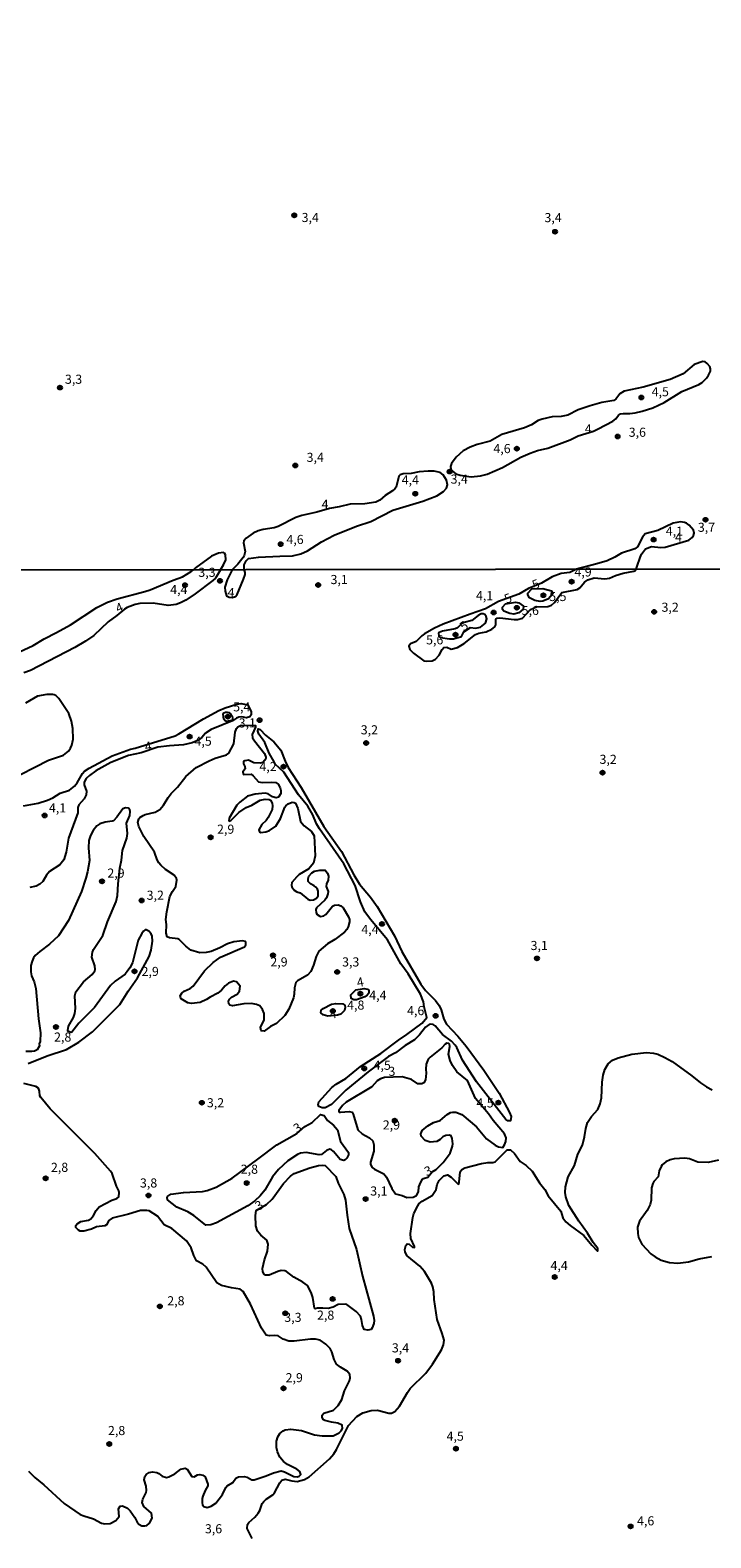
# Model space of a CAD drawing. Units: millimetres. Extents: x 180731 to 183146, y 1660421 to 1663198.
# Drawn here: x 181874 to 182061, y 1660712 to 1661126 of the extents above; entities that cross this region are included whole.
import ezdxf
from ezdxf.enums import TextEntityAlignment as Align

# ---------------------------------------------------------------- set-up
doc = ezdxf.new("R2010")
doc.units = ezdxf.units.MM
for name, color, linetype in [('IMAGEM', 7, 'Continuous'), ('V-CURVA_DE_NIVEL', 4, 'Continuous'), ('V-CURVA_MESTRA', 1, 'Continuous'), ('V-PONTO_DE_APARELHO', 4, 'Continuous'), ('V-TEXTO_DE_ALTIMETRIA', 2, 'Continuous'), ('X-LIMITE_1000', 7, 'Continuous')]:
    doc.layers.add(name, color=color, linetype=linetype)
picture_1 = doc.add_image_def('image1.jpg', size_in_pixel=(4024, 4627))

# ---------------------------------------------------------------- blocks, each defined once
blk = doc.blocks.new('805')
at = {"color": 0, "linetype": 'ByBlock', "lineweight": -2}
for radius in [0.562, 0.0806]:
    blk.add_circle((0, 0), radius, dxfattribs=at)

msp = doc.modelspace()

# ---------------------------------------------------------------- linework, layer by layer
at = {"layer": 'V-CURVA_DE_NIVEL'}
for points in [[(182029.79, 1661016.57), (182033.78, 1661018.6), (182034.61, 1661019.26), (182035.38, 1661020.24), (182035.93, 1661020.6), (182036.74, 1661020.77), (182038.45, 1661020.73), (182039.9, 1661020.92), (182041.9, 1661021.36), (182044.75, 1661022.32), (182047.93, 1661023.75), (182052.78, 1661026.8), (182057.38, 1661028.73), (182058.34, 1661029.27), (182059.57, 1661030.46), (182060.11, 1661031.25), (182060.6, 1661032.4), (182060.67, 1661032.96), (182060.41, 1661033.68), (182059.7, 1661034.49), (182059.2, 1661034.89), (182058.51, 1661035.04), (182056.17, 1661034.21), (182053.1, 1661031.61), (182049.53, 1661030.1), (182042.15, 1661027.97), (182036.96, 1661026.9), (182035.7, 1661026.14), (182034.63, 1661024.65), (182034.1, 1661024.26), (182030.82, 1661023.71), (182027.54, 1661022.84), (182024.26, 1661021.73), (182021.49, 1661020.3), (182019.58, 1661019.87), (182017.15, 1661019.83), (182014.42, 1661019.19), (182013.31, 1661018.79), (182011.48, 1661017.66), (182009.56, 1661016.83), (182003.3, 1661014.97), (182000.11, 1661013.14), (181996.53, 1661012.2), (181994.61, 1661011.48), (181992.69, 1661010.46), (181990.75, 1661008.78), (181989.52, 1661007.01), (181989.26, 1661006.2), (181989.32, 1661005.54), (181989.77, 1661004.94), (181990.69, 1661004.2), (181991.84, 1661003.79), (181994.87, 1661003.39), (181997.5, 1661003.62), (181999.3, 1661004.11), (182003.51, 1661005.94), (182008.54, 1661008.73), (182011.1, 1661009.86), (182013.14, 1661010.57), (182016, 1661011.25), (182022.05, 1661013.53), (182024.3, 1661014.61), (182028.49, 1661015.93)], [(182028.49, 1661015.93), (182029.79, 1661016.57)], [(181932.53, 1660977.87), (181932.55, 1660979.21), (181933.11, 1660980.34), (181933.79, 1660980.91), (181936.54, 1660981.28), (181942.34, 1660981.62), (181945.79, 1660981.66), (181948.09, 1660982.21), (181949.92, 1660983.02), (181953.79, 1660985.54), (181957.29, 1660987.39), (181963.38, 1660989.78), (181967.34, 1660991.12), (181973.39, 1660994.23), (181981.66, 1660996.68), (181985.51, 1660998.17), (181987.32, 1660999.32), (181988.09, 1661000.21), (181988.37, 1661001.13), (181988.11, 1661002.45), (181987.2, 1661003.9), (181986.37, 1661004.54), (181984.73, 1661004.88), (181983.11, 1661004.92), (181980.64, 1661004.69), (181978.46, 1661004.24), (181976.25, 1661004.2), (181975.44, 1661003.94), (181975.05, 1661003.56), (181974.29, 1661000.49), (181973.94, 1661000.02), (181973.31, 1660999.47), (181971.3, 1660998.25), (181969.82, 1660996.98), (181968.75, 1660996.44), (181965.73, 1660995.93), (181961.64, 1660995.85), (181958.61, 1660995.12), (181955.99, 1660994.7), (181952.48, 1660993.63), (181948.39, 1660992.78), (181946.72, 1660992.16), (181941.91, 1660989.69), (181940.8, 1660989.37), (181937.82, 1660988.94), (181936.41, 1660988.52), (181935.05, 1660987.88), (181933.09, 1660986.56), (181932.43, 1660985.81), (181932.36, 1660985.2), (181932.87, 1660982.9), (181932.58, 1660981.79), (181932.3, 1660981.24), (181930.81, 1660979.41), (181929.25, 1660977.86)], [(182040.18, 1660978.05), (182040.45, 1660978.82), (182041.3, 1660981.24), (182041.7, 1660982.13), (182042.81, 1660983.62), (182044.46, 1660984.21), (182047.01, 1660983.92), (182048.2, 1660984.04), (182054.64, 1660986), (182055.57, 1660986.69), (182055.94, 1660987.24), (182056.15, 1660987.93), (182055.93, 1660988.71), (182054.74, 1660990.1), (182054, 1660990.65), (182053.53, 1660990.86), (182052.42, 1660990.99), (182050.38, 1660990.65), (182046.16, 1660988.63), (182042.67, 1660987.69), (182041.92, 1660986.84), (182040.57, 1660984.17), (182039.85, 1660983.56), (182036.15, 1660982.38), (182034.34, 1660981.28), (182032.23, 1660980.34), (182029.37, 1660979.44), (182023.81, 1660978.02)], [(181926.05, 1660977.86), (181926.89, 1660979.19), (181927.49, 1660980.6), (181927.4, 1660981.96), (181927.19, 1660982.43), (181926.87, 1660982.6), (181925.51, 1660982.43), (181923.59, 1660981.62), (181919.22, 1660978.42), (181918.65, 1660977.85)], [(181869.7, 1660954.74), (181874.64, 1660957.08), (181877.67, 1660958.88), (181881.05, 1660960.59), (181884.86, 1660962.76), (181892.13, 1660967.48), (181895, 1660968.93), (181897.66, 1660969.84), (181905.31, 1660971.86), (181906.71, 1660972.38), (181913.04, 1660974.98), (181915.66, 1660975.88), (181917.96, 1660977.34), (181918.65, 1660977.85)], [(181926.05, 1660977.86), (181924.67, 1660975.54), (181923.98, 1660974.94), (181919.1, 1660971.27), (181916.57, 1660969.54), (181915.1, 1660968.78), (181913.84, 1660968.3), (181911.68, 1660968.02), (181907.6, 1660968.67), (181903.88, 1660968.63), (181902.62, 1660968.33), (181900.46, 1660967.46), (181899.65, 1660967.07), (181897.61, 1660965.32), (181895.21, 1660963.54), (181891.23, 1660959.81), (181889.02, 1660958.21), (181886.03, 1660956.48), (181873.9, 1660950.24), (181872.04, 1660949.55)], [(181929.25, 1660977.86), (181927.85, 1660975.13), (181927.29, 1660973.05), (181927.35, 1660972.01), (181927.75, 1660970.73), (181928.42, 1660970.37), (181929.28, 1660970.27), (181930.21, 1660970.55), (181930.6, 1660971.1), (181932.34, 1660975.26), (181932.79, 1660976.57), (181932.81, 1660977.09), (181932.53, 1660977.87)], [(182023.81, 1660978.02), (182022.01, 1660977.07), (182019.62, 1660976.79), (182017.16, 1660975.88), (182014.23, 1660974.15), (182010.66, 1660972.74), (182007.97, 1660971.19), (182002.39, 1660969.13), (181998.88, 1660967.13), (181994.59, 1660965.7), (181987.18, 1660962.93), (181984.84, 1660961.85), (181982.11, 1660960.31), (181981.31, 1660959.71), (181979.82, 1660958.12), (181978.26, 1660957.52), (181977.82, 1660956.87), (181978.06, 1660956), (181979.1, 1660954.94), (181981.89, 1660952.86), (181982.54, 1660952.75), (181984.15, 1660952.9), (181985.07, 1660953.31), (181986.1, 1660954.38), (181986.9, 1660955.94), (181987.39, 1660956.56), (181988.24, 1660956.61), (181989.41, 1660956.04), (181991.17, 1660956.52), (181993, 1660957.62), (181996.1, 1660960.05), (181997.01, 1660960.42), (181999.01, 1660960.85), (182000.57, 1660961.52), (182001.39, 1660962.17), (182001.63, 1660962.7), (182001.65, 1660964.3), (182002.04, 1660964.6), (182002.75, 1660964.65), (182006.72, 1660964.17), (182007.67, 1660964.21), (182008.99, 1660964.54), (182011.24, 1660966.98), (182012.87, 1660967.65), (182015.99, 1660967.74), (182016.98, 1660968.13), (182017.78, 1660968.82), (182019.78, 1660971.57), (182024.02, 1660972.4), (182024.74, 1660972.9), (182026.05, 1660974.48), (182026.95, 1660975.06), (182028.68, 1660975.62), (182031.58, 1660975.34), (182032.88, 1660975.54), (182034.5, 1660976.31), (182036.61, 1660976.94), (182039.6, 1660977.46), (182039.85, 1660977.55), (182040.18, 1660978.05)], [(181867.36, 1660919.7), (181878.84, 1660925.57), (181882.97, 1660926.95), (181884.29, 1660928.04), (181884.9, 1660928.86), (181885.27, 1660929.69), (181885.64, 1660931.33), (181885.53, 1660934.28), (181885.14, 1660936.31), (181884.4, 1660938.39), (181881.65, 1660942.55), (181880.87, 1660943.33), (181880.4, 1660943.53), (181879.97, 1660943.66), (181878.32, 1660943.61), (181875.81, 1660943.14), (181872.47, 1660941.23)], [(181871.95, 1660913.03), (181875.98, 1660913.83), (181878.58, 1660914.59), (181880.01, 1660915.24), (181882.04, 1660916.58), (181884.58, 1660917.34), (181885.94, 1660918.42), (181886.72, 1660919.4), (181888.13, 1660921.91), (181888.74, 1660922.54), (181889.95, 1660923.36), (181896.3, 1660926.8), (181901.32, 1660928.65), (181902.62, 1660928.93), (181913.62, 1660932.31), (181914.62, 1660932.78), (181921.38, 1660936.92), (181925.64, 1660939.21), (181927.36, 1660939.95), (181930.5, 1660940.95), (181931.78, 1660941.17), (181933.57, 1660940.78), (181934.48, 1660938.83), (181934.5, 1660938.02), (181934.09, 1660937.5), (181933.2, 1660937.24), (181931.91, 1660937.46), (181931.11, 1660937.38), (181930.48, 1660937.15), (181929.34, 1660936.36), (181923.5, 1660934.01), (181921.94, 1660933.02), (181920.95, 1660931.85), (181919.82, 1660931.01), (181918.26, 1660930.33), (181915.92, 1660929.77), (181912.02, 1660929.53), (181908.86, 1660929.14), (181904.28, 1660927.63), (181900.8, 1660926.89), (181895.95, 1660924.92), (181891.79, 1660922.63), (181890.06, 1660921.39), (181889.17, 1660920.52), (181888.65, 1660919.51), (181888.59, 1660918.81), (181889.26, 1660917.08), (181889.19, 1660916.04), (181888.58, 1660915), (181887.11, 1660913.33), (181886.92, 1660912.57), (181886.87, 1660911.1), (181884.32, 1660904.17), (181883.71, 1660900.36), (181882.99, 1660898.28), (181881.95, 1660896.91), (181879.1, 1660895.07), (181878.23, 1660893.99), (181877.26, 1660892.28), (181876.45, 1660891.54), (181875.46, 1660891.02), (181873.73, 1660890.65)], [(181912.55, 1660916.47), (181914.29, 1660918.18), (181916.57, 1660921.09), (181919.38, 1660923.55), (181922.91, 1660925.37), (181924.63, 1660926.11), (181927.75, 1660927.04), (181928.31, 1660927.47), (181929.76, 1660930.12), (181930.08, 1660933.24), (181930.43, 1660934.28), (181930.8, 1660934.77), (181931.75, 1660935.21), (181935.63, 1660935.15), (181935.65, 1660934.64), (181934.78, 1660932.63), (181934.85, 1660931.72), (181935.37, 1660930.86), (181938.1, 1660927.41), (181938.55, 1660926.46), (181938.51, 1660926.18), (181938.25, 1660925.61), (181937.64, 1660924.96), (181936.97, 1660924.75), (181935.24, 1660924.85), (181933.74, 1660925.55), (181932.77, 1660925.42), (181932.38, 1660925.22), (181932.36, 1660924.57), (181932.7, 1660923.84), (181932.79, 1660923.21), (181932.23, 1660922.41), (181932.27, 1660921.91), (181932.51, 1660921.69), (181934.48, 1660921.72), (181935.04, 1660921.32), (181936.52, 1660919.65), (181937.62, 1660919.44), (181940.09, 1660919.57), (181941.3, 1660919.48), (181941.87, 1660919.05), (181942.45, 1660917.99), (181942.67, 1660917.25), (181942.65, 1660916.4), (181941.98, 1660915.41), (181941.39, 1660915.28), (181940.35, 1660915.56), (181939.14, 1660916.39), (181938.36, 1660916.52), (181935.59, 1660916.28), (181933.51, 1660915.67), (181931.34, 1660914.09), (181930.54, 1660913.2), (181928.42, 1660909.63), (181928.39, 1660908.98), (181928.46, 1660908.87), (181928.87, 1660909.04), (181931.1, 1660911.27), (181933.07, 1660912.57), (181934.67, 1660913.24), (181936.93, 1660914.57), (181938.36, 1660914.85), (181939.4, 1660914.83), (181939.79, 1660914.61), (181940.22, 1660913.79), (181940.33, 1660913.05), (181940.22, 1660912.01), (181939.16, 1660909.87), (181938.58, 1660909.07), (181937.42, 1660907.94), (181936.62, 1660906.51), (181936.75, 1660905.96), (181937.12, 1660905.71), (181938.53, 1660905.92), (181939.53, 1660906.29), (181941.28, 1660907.48), (181942.52, 1660909.59), (181943.75, 1660912.71), (181944.03, 1660913.05), (181944.62, 1660913.57), (181945.76, 1660914.05), (181946.33, 1660914), (181946.68, 1660913.76), (181947.3, 1660912.32), (181948.02, 1660908.76), (181949.08, 1660907.53), (181951.05, 1660905.99), (181951.77, 1660904.86), (181952.09, 1660899.32), (181951.64, 1660897.33), (181950.31, 1660895.81), (181947.63, 1660894.18), (181947, 1660893.6), (181945.63, 1660892.04), (181945.53, 1660891.33), (181945.68, 1660890.79), (181946.31, 1660889.96), (181947.02, 1660889.48), (181947.93, 1660889.14), (181950.03, 1660887.45), (181950.71, 1660887.21), (181950.71, 1660887.21), (181951.57, 1660887.27), (181952.39, 1660887.75), (181952.85, 1660888.34), (181952.89, 1660889.66), (181952.68, 1660890.2), (181952.2, 1660890.76), (181951.81, 1660891.13), (181950.75, 1660891.67), (181950.16, 1660892.32), (181950.16, 1660893.04), (181950.36, 1660893.73), (181951.14, 1660894.68), (181951.92, 1660895.12), (181953.35, 1660895.44), (181954.84, 1660895.38), (181955.49, 1660894.57), (181955.75, 1660893.77), (181955.6, 1660892.69), (181955.14, 1660891.65), (181955.08, 1660890.96), (181955.62, 1660889.57), (181955.56, 1660888.88), (181955.19, 1660887.84), (181954.71, 1660887.15), (181952.41, 1660885.07), (181952.22, 1660884.65), (181952.35, 1660883.66), (181952.65, 1660883.26), (181953.31, 1660882.81), (181953.65, 1660882.7), (181954.43, 1660882.85), (181954.95, 1660883.26), (181956.85, 1660885.48), (181957.4, 1660885.78), (181958.37, 1660885.87), (181959.07, 1660885.63), (181959.78, 1660885.04), (181961.25, 1660882.6), (181961.49, 1660881.91), (181961.49, 1660881.21), (181961.12, 1660879.83), (181960.73, 1660879.13), (181960.1, 1660878.41), (181957.46, 1660876.38), (181955.49, 1660875.19), (181953.07, 1660873.17), (181952.29, 1660871.72), (181951.59, 1660869.3), (181950.86, 1660867.57), (181949.94, 1660866.63), (181947.24, 1660865.07), (181946.72, 1660864.58), (181946.37, 1660863.1), (181946.31, 1660861.37), (181946.07, 1660860.33), (181944.79, 1660857.21), (181943.77, 1660855.5), (181941.43, 1660853.31), (181939.79, 1660852.47), (181938.01, 1660851.25), (181937.19, 1660851.32), (181937.04, 1660852.18), (181938.03, 1660854.35), (181938.08, 1660856.09), (181937.62, 1660857.13), (181936.84, 1660858.14), (181935.98, 1660858.53), (181934.59, 1660858.79), (181932.51, 1660858.71), (181929.39, 1660858.19), (181928.59, 1660858.36), (181928.33, 1660858.68), (181928.24, 1660859.49), (181928.5, 1660859.99), (181929.04, 1660860.57), (181930.67, 1660861.37), (181931.28, 1660862.19), (181931.43, 1660863.58), (181930.48, 1660864.79), (181929.63, 1660864.9), (181928.24, 1660864.36), (181927.31, 1660863.62), (181926.36, 1660862.47), (181925.3, 1660861.65), (181923.24, 1660860.59), (181922.25, 1660859.88), (181920.51, 1660859.1), (181918.09, 1660858.81), (181917.05, 1660858.95), (181915.27, 1660860.11), (181915.07, 1660860.55), (181914.99, 1660860.94), (181915.44, 1660861.65), (181916.11, 1660862.19), (181917.74, 1660862.93), (181918.58, 1660863.58), (181921.7, 1660867.8), (181924.08, 1660870.06), (181926.1, 1660871.53), (181932.66, 1660874.32), (181932.66, 1660874.32), (181933.03, 1660874.93), (181933.05, 1660875.62), (181932.94, 1660875.84), (181932.12, 1660875.99), (181929.7, 1660875.77), (181927.96, 1660875.19), (181925.9, 1660874.06), (181923.5, 1660873.09), (181922.12, 1660872.8), (181920.38, 1660872.74), (181917.93, 1660873.41), (181916.57, 1660874.52), (181914.75, 1660876.34), (181914.32, 1660876.58), (181912.02, 1660876.79), (181911.41, 1660877.11), (181911.13, 1660878.09), (181911.22, 1660880.52), (181911.09, 1660881.91), (181911.35, 1660883.98), (181912.19, 1660888.14), (181912.86, 1660889.53), (181913.8, 1660890.92), (181914.1, 1660892.65), (181913.97, 1660893.14), (181913.34, 1660894.01), (181910.94, 1660895.59), (181909.64, 1660896.76), (181909.12, 1660897.43), (181908.66, 1660898.24), (181907.93, 1660900.32), (181904.96, 1660904.65), (181903.64, 1660907.42), (181903.4, 1660908.46), (181903.62, 1660909.5), (181903.9, 1660909.89), (181904.79, 1660910.43), (181905.41, 1660910.71), (181908.12, 1660911.28), (181909.42, 1660912.03), (181910.38, 1660913.27), (181911.65, 1660915.39), (181912.55, 1660916.47)], [(181940.76, 1660925.16), (181939.46, 1660927.56), (181938.27, 1660930.47), (181936.56, 1660932.72), (181936.32, 1660933.54), (181936.43, 1660934.19), (181936.93, 1660933.97), (181938.4, 1660932.41), (181940.7, 1660930.59), (181942.67, 1660928.3), (181943.81, 1660925.31), (181944.68, 1660923.62), (181948.24, 1660918.12), (181954.45, 1660907.42), (181959.33, 1660900.49), (181962.68, 1660894.12), (181964.22, 1660891.57), (181967.21, 1660888.01), (181969.09, 1660885.46), (181973.8, 1660877.4), (181975.89, 1660873.11), (181981.07, 1660864.14), (181982.35, 1660862.39), (181985.12, 1660859.6), (181986.14, 1660858.3), (181986.68, 1660857.04), (181987.42, 1660854.48), (181988.09, 1660853.18), (181991.21, 1660849.89), (181993.57, 1660847.08), (181998.38, 1660840.51), (182002.58, 1660834.17), (182005.46, 1660828.93), (182005.87, 1660827.76), (182005.67, 1660826.65), (182005.01, 1660826.61), (182004.44, 1660826.93), (181996.38, 1660837.29), (181992.53, 1660843.22), (181990.97, 1660846.69), (181990.52, 1660847.38), (181989.47, 1660848.46), (181987.01, 1660850.28), (181984.99, 1660852.68), (181984.43, 1660853.05), (181983.73, 1660853.16), (181983.35, 1660853.07), (181982.37, 1660852.32), (181980.68, 1660850.19), (181979.3, 1660848.85), (181976.74, 1660847.27), (181974.14, 1660845.3), (181972.24, 1660844.3), (181966.58, 1660840.08), (181960.47, 1660835.05), (181956.51, 1660831.11), (181954.82, 1660830.2), (181953.95, 1660830.22), (181953.04, 1660830.57), (181952.89, 1660831.09), (181953.11, 1660831.78), (181956.66, 1660835.75), (181957.81, 1660836.64), (181960.45, 1660838.19), (181964.48, 1660841.53), (181970.07, 1660845.12), (181974.92, 1660848.77), (181977.26, 1660850.26), (181981.46, 1660853.44), (181982.7, 1660854.98), (181981.95, 1660857.88), (181981.83, 1660859.29), (181981.01, 1660861.37), (181977.58, 1660866.92), (181975.59, 1660869.69), (181971.89, 1660876.27), (181967.25, 1660881.86), (181965.74, 1660883.94), (181964.5, 1660886.71), (181963.03, 1660891.22), (181959.91, 1660897.11), (181953.26, 1660906.77), (181952.46, 1660908.16), (181951.42, 1660910.58), (181950.01, 1660913.01), (181947.48, 1660916.08), (181943.49, 1660922.32), (181941.1, 1660924.48)], [(181941.1, 1660924.48), (181940.76, 1660925.16)], [(181873.25, 1660842.35), (181878.49, 1660844.43), (181883.73, 1660846.21), (181887.15, 1660848.24), (181890.93, 1660851.08), (181898.42, 1660858.57), (181900.74, 1660862.24), (181903.31, 1660865.83), (181906.5, 1660871.72), (181907.04, 1660873.46), (181907.36, 1660875.88), (181907.32, 1660877.27), (181907, 1660877.96), (181906.34, 1660878.67), (181905.61, 1660879.02), (181905.33, 1660879.02), (181904.94, 1660878.7), (181904.41, 1660878.02), (181903.46, 1660876.23), (181901.9, 1660869.99), (181901.19, 1660868.61), (181900.45, 1660867.57), (181899.87, 1660866.87), (181897.16, 1660864.96), (181895.84, 1660863.75), (181891.44, 1660857.69), (181887.18, 1660853.44), (181885.25, 1660850.95), (181884.99, 1660850.86), (181884.56, 1660850.99), (181884.16, 1660851.19), (181884.12, 1660851.36), (181884.29, 1660852.58), (181885.72, 1660855), (181886.09, 1660856.04), (181886.24, 1660857.43), (181886.09, 1660860.9), (181886.29, 1660861.98), (181886.29, 1660861.98), (181888.43, 1660864.75), (181890.86, 1660866.81), (181891.51, 1660867.74), (181891.64, 1660868.11), (181891.51, 1660869.13), (181890.69, 1660871.55), (181890.92, 1660872.94), (181891.18, 1660873.63), (181893.74, 1660877.44), (181895.02, 1660881.26), (181897.42, 1660886.76), (181897.77, 1660888.49), (181897.92, 1660891.61), (181898.4, 1660895.99), (181898.85, 1660898.11), (181899.17, 1660900.79), (181900.32, 1660904.17), (181900.56, 1660905.51), (181900.28, 1660908.33), (181901.13, 1660910.45), (181901.21, 1660911.49), (181901.13, 1660911.97), (181900.8, 1660912.45), (181899.98, 1660912.51), (181899.26, 1660912.27), (181897.57, 1660909.93), (181896.68, 1660908.98), (181896.34, 1660908.81), (181894.35, 1660908.59), (181892.96, 1660908.16), (181892.09, 1660907.53), (181891.08, 1660906.29), (181890.38, 1660904.91), (181889.93, 1660903.52), (181889.82, 1660901.49), (181890.04, 1660898.02), (181889.52, 1660894.99), (181889.06, 1660893.25), (181887.89, 1660889.57), (181884.36, 1660881.6), (181881.57, 1660877.4), (181879.1, 1660875.06), (181876.46, 1660873.11), (181875.2, 1660871.96), (181874.7, 1660871.31), (181874.37, 1660870.47), (181873.98, 1660869.21), (181873.94, 1660867.48), (181874.14, 1660866.44), (181874.85, 1660864.73), (181875.33, 1660862.93), (181876.11, 1660854.61), (181876.65, 1660850.8), (181876.5, 1660848.42), (181876.28, 1660847.72), (181876.37, 1660847.23), (181875.68, 1660846.12), (181874.94, 1660845.77), (181874.29, 1660845.6), (181872.6, 1660845.6)], [(181966.39, 1660862.7), (181966.8, 1660862.45), (181966.84, 1660861.67), (181966.38, 1660861.09), (181965.69, 1660860.68), (181963.44, 1660859.81), (181962.66, 1660859.81), (181961.9, 1660860.16), (181961.86, 1660861.15), (181963.23, 1660862.56), (181965.53, 1660862.9), (181966.39, 1660862.7)], [(181955.53, 1660855.3), (181954.28, 1660855.67), (181953.58, 1660856.26), (181953.67, 1660857), (181954.3, 1660857.47), (181956.53, 1660858.6), (181957.77, 1660858.84), (181959.63, 1660858.71), (181960.19, 1660858.34), (181960.28, 1660857.69), (181960.15, 1660856.89), (181959.15, 1660855.87), (181958.2, 1660855.59), (181955.53, 1660855.3)], [(181969.97, 1660838.15), (181969.07, 1660837.57), (181967.62, 1660835.94), (181960.58, 1660831.72), (181959.56, 1660830.83), (181958.57, 1660829.49), (181958.59, 1660829.23), (181958.65, 1660829.03), (181958.98, 1660828.99), (181961.41, 1660829.21), (181962.23, 1660828.95), (181962.49, 1660828.47), (181963.76, 1660824.16), (181964.95, 1660823.03), (181967.01, 1660821.93), (181967.86, 1660821.12), (181968.14, 1660820.04), (181968.16, 1660818.31), (181967.25, 1660815.28), (181967.23, 1660814.59), (181967.75, 1660813.8), (181968.36, 1660813.33), (181970.93, 1660812.05), (181971.61, 1660811.12), (181973.08, 1660808), (181974.1, 1660806.59), (181975.92, 1660806.12), (181977.26, 1660805.57), (181978.99, 1660805.66), (181979.92, 1660806.09), (181980.42, 1660807.09), (181980.55, 1660808.48), (181980.77, 1660809.17), (181981.48, 1660810.49), (181981.81, 1660810.75), (181983.04, 1660811.18), (181984.22, 1660812.57), (181985.31, 1660813.22), (181987.18, 1660815.21), (181989.11, 1660817.77), (181989.76, 1660819.66), (181989.82, 1660820.26), (181989.71, 1660821.78), (181989.41, 1660822.51), (181988.87, 1660822.71), (181987.96, 1660822.62), (181987.09, 1660822.19), (181986.4, 1660821.45), (181985.49, 1660820.95), (181983.67, 1660820.73), (181982.24, 1660821.21), (181981.18, 1660822.38), (181981.05, 1660823.08), (181981.48, 1660823.99), (181982.96, 1660825.2), (181984.54, 1660826.15), (181986.4, 1660826.69), (181988.28, 1660828.32), (181989.22, 1660828.9), (181989.82, 1660829.03), (181990.73, 1660828.97), (181992.36, 1660828.36), (181996.36, 1660824.96), (181999.11, 1660821.67), (182001.52, 1660819.89), (182002.43, 1660819.44), (182003.6, 1660819.33), (182004.08, 1660820), (182004.42, 1660820.91), (182004.55, 1660821.95), (182004.05, 1660823.08), (182000.95, 1660826.71), (181999.7, 1660828.56), (181996.12, 1660832.78), (181993.85, 1660837.68), (181990.95, 1660840.04), (181989.76, 1660841.79), (181989.13, 1660843.18), (181988.69, 1660844.91), (181989, 1660846.99), (181988.93, 1660847.62), (181988.74, 1660847.86), (181988.19, 1660847.9), (181987.8, 1660847.64), (181986.87, 1660846.62), (181983.63, 1660844.06), (181983.13, 1660843.5), (181982.52, 1660842.14), (181982.44, 1660840.75), (181982.57, 1660839.67), (181982.35, 1660837.89), (181981.89, 1660837.07), (181981.31, 1660836.76), (181980.22, 1660836.79), (181978.49, 1660837.91), (181975.96, 1660838.69), (181971.14, 1660838.47), (181969.97, 1660838.15)], [(181934.72, 1660711.96), (181933.4, 1660714.74), (181933.46, 1660715.78), (181933.81, 1660716.4), (181935.46, 1660717.83), (181936.36, 1660718.91), (181936.84, 1660719.67), (181937.51, 1660721.55), (181937.93, 1660722.1), (181938.57, 1660722.77), (181940.4, 1660723.98), (181940.91, 1660724.5), (181942.35, 1660727.3), (181942.91, 1660728.03), (181943.84, 1660728.23), (181945.68, 1660727.79), (181947.07, 1660727.64), (181949.1, 1660728.14), (181950.38, 1660728.9), (181955.95, 1660733.84), (181957.2, 1660735.25), (181957.94, 1660736.4), (181961.23, 1660742.98), (181963.51, 1660745.42), (181965.19, 1660746.44), (181967.47, 1660747.14), (181969.2, 1660747.16), (181972.32, 1660746.36), (181973.02, 1660746.4), (181973.95, 1660746.83), (181975.24, 1660748.26), (181977.39, 1660752.08), (181978.15, 1660753.12), (181982.42, 1660757.32), (181984.32, 1660759.79), (181986.79, 1660763.73), (181987.33, 1660765.12), (181987.44, 1660766.39), (181986.96, 1660768.23), (181985.55, 1660772.05), (181984.73, 1660777.59), (181984.73, 1660777.59), (181984.69, 1660779.67), (181984.39, 1660781.06), (181984, 1660782.1), (181982.11, 1660785.22), (181980.81, 1660786.71), (181977.32, 1660789.54), (181976.82, 1660790.59), (181976.72, 1660791.28), (181977, 1660792.41), (181977.35, 1660792.88), (181977.87, 1660792.75), (181978.82, 1660791.97), (181979.32, 1660791.88), (181979.34, 1660792.15), (181978.34, 1660794.27), (181978.21, 1660795.66), (181978.86, 1660800.12), (181979.17, 1660801.16), (181980.21, 1660803.24), (181980.64, 1660803.91), (181981.4, 1660804.58), (181984.23, 1660806.11), (181985.25, 1660807.79), (181985.6, 1660809.17), (181986.14, 1660810.21), (181987.39, 1660811.55), (181988.44, 1660811.81), (181989.43, 1660811.12), (181991.36, 1660809.26), (181991.53, 1660809.34), (181991.64, 1660809.73), (181991.84, 1660812.57), (181992.35, 1660813.24), (181993.16, 1660813.67), (181997.71, 1660814.87), (181999.44, 1660815.17), (182000.83, 1660815.19), (182001.52, 1660815.39), (182004.83, 1660818.62), (182005.72, 1660818.68), (182006.82, 1660817.66), (182008.36, 1660815.47), (182010.01, 1660814.37), (182011.63, 1660812.81), (182013.69, 1660809.6), (182015.1, 1660807.79), (182016.03, 1660806.05), (182019.52, 1660801.85), (182020.12, 1660800.03), (182020.86, 1660798.92), (182022.05, 1660797.89), (182025.8, 1660795.18), (182028, 1660792.45), (182029.48, 1660790.95), (182029.72, 1660790.95), (182029.72, 1660791.56), (182028.38, 1660793.2), (182026.83, 1660795.78), (182024.46, 1660799.08), (182021.75, 1660803.41), (182020.88, 1660805.75), (182020.75, 1660806.92), (182020.84, 1660808.48), (182021.55, 1660811.21), (182023.27, 1660814.37), (182024.15, 1660817.49), (182025.5, 1660819.89), (182026.03, 1660822.21), (182026.36, 1660824.55), (182026.82, 1660826.11), (182027.92, 1660827.76), (182029.65, 1660829.75), (182030.35, 1660831.31), (182030.67, 1660832.91), (182030.87, 1660837.2), (182031.15, 1660839.15), (182031.58, 1660840.71), (182032.53, 1660842.27), (182033.75, 1660843.26), (182035.31, 1660843.89), (182038.99, 1660844.95), (182043.02, 1660845.34), (182044.97, 1660845.17), (182046.18, 1660844.86), (182048.13, 1660844.02), (182050.08, 1660842.85), (182055.54, 1660838.93), (182057.92, 1660837), (182059.52, 1660835.9), (182061.08, 1660835.14)], [(181873.29, 1660730.5), (181875.11, 1660728.72), (181877.56, 1660726.75), (181883.17, 1660721.62), (181887.52, 1660718.61), (181888.5, 1660718.17), (181891.14, 1660717.38), (181893.35, 1660716.23), (181894.26, 1660716.01), (181895.73, 1660716.14), (181897.29, 1660716.96), (181898.2, 1660717.98), (181898.03, 1660720.13), (181898.46, 1660720.88), (181899.13, 1660720.95), (181900.5, 1660720.28), (181901.23, 1660719.54), (181902.55, 1660717.72), (181903.14, 1660716.42), (181903.64, 1660715.9), (181904.44, 1660715.49), (181905.31, 1660715.45), (181905.8, 1660715.58), (181906.52, 1660716.18), (181907.32, 1660717.59), (181907.15, 1660718.94), (181905.02, 1660720.75), (181904.57, 1660721.88), (181904.7, 1660722.75), (181905.65, 1660724.57), (181905.65, 1660724.57), (181905.76, 1660725.18), (181905.63, 1660726.35), (181905.13, 1660728.12), (181905.24, 1660728.99), (181905.65, 1660729.57), (181906.48, 1660730.13), (181907.39, 1660730.26), (181908.6, 1660730.05), (181909.16, 1660729.79), (181910.03, 1660729.05), (181911.24, 1660728.75), (181911.85, 1660728.88), (181913.49, 1660729.72), (181915.14, 1660730.98), (181916.31, 1660731.24), (181916.89, 1660731.04), (181918.15, 1660728.98), (181918.86, 1660728.87), (181919.73, 1660729.44), (181920.34, 1660729.55), (181921.25, 1660729.38), (181921.88, 1660728.9), (181922.59, 1660726.86), (181922.57, 1660726.41), (181921.81, 1660725.13), (181921.21, 1660723.57), (181921.05, 1660722.97), (181921.03, 1660721.75), (181921.14, 1660721.19), (181921.44, 1660720.73), (181922.38, 1660720.49), (181923.54, 1660720.82), (181924.76, 1660721.71), (181926.6, 1660724.05), (181927.48, 1660726), (181927.88, 1660726.41), (181929.48, 1660727.36), (181930.3, 1660728.53), (181931.04, 1660728.92), (181932.56, 1660728.96), (181933.37, 1660728.79), (181934.63, 1660728.1), (181935.28, 1660728.07), (181938.58, 1660729.14), (181940.61, 1660730.02), (181942.74, 1660730.54), (181943.64, 1660730.31), (181946.2, 1660728.99), (181947.07, 1660728.92), (181947.67, 1660729.07), (181948.13, 1660729.53), (181947.87, 1660730.37), (181947.02, 1660731.02), (181944.44, 1660732.3), (181943.4, 1660733.1), (181942.39, 1660734.27), (181941.69, 1660735.75), (181941.43, 1660736.96), (181941.41, 1660738.69), (181941.82, 1660739.9), (181942.32, 1660740.77), (181943.25, 1660741.53), (181943.86, 1660741.77), (181945.38, 1660741.96), (181948.32, 1660741.61), (181951.92, 1660740.44), (181954, 1660740.14), (181956.99, 1660740.14), (181958.65, 1660740.96), (181959.24, 1660741.55), (181959.6, 1660742.18), (181959.46, 1660743.07), (181958.24, 1660743.61), (181956.51, 1660743.87), (181954.75, 1660744.37), (181954.38, 1660744.56), (181953.97, 1660745.19), (181953.99, 1660745.8), (181954.43, 1660746.38), (181957.05, 1660747.2), (181958.39, 1660748.52), (181959.39, 1660750.17), (181960.1, 1660752.55), (181961.51, 1660755.24), (181961.71, 1660756.11), (181961.54, 1660757.02), (181960.88, 1660757.92), (181959.02, 1660758.96), (181957.94, 1660759.85), (181957.29, 1660761.13), (181956.66, 1660763.21), (181956.16, 1660764.1), (181955.01, 1660765.35), (181953.41, 1660766.39), (181952.18, 1660766.65), (181950.75, 1660766.72), (181946.29, 1660766.15), (181944.81, 1660766.13), (181943.27, 1660766.68), (181941.87, 1660767.63), (181941.87, 1660767.63), (181940.96, 1660767.71), (181939.49, 1660767.56), (181938.57, 1660767.78), (181937.28, 1660769.71), (181934.31, 1660776.25), (181932.32, 1660779.8), (181931.43, 1660780.43), (181929.05, 1660780.73), (181926.36, 1660781.4), (181925.01, 1660782.18), (181922.12, 1660786.45), (181921.18, 1660787.23), (181919.51, 1660788.2), (181918.76, 1660789.63), (181918, 1660791.71), (181916.7, 1660793.71), (181912.67, 1660797.04), (181910.59, 1660798.1), (181908.77, 1660800.46), (181906.47, 1660801.87), (181905.83, 1660802.04), (181904.09, 1660801.96), (181900.8, 1660800.98), (181896.31, 1660799.9), (181895.38, 1660799.29), (181894.73, 1660798.1), (181894.32, 1660797.8), (181892.01, 1660797.5), (181890.62, 1660796.89), (181888.54, 1660796.35), (181887.5, 1660796.33), (181887.09, 1660796.57), (181886.31, 1660797.3), (181886.31, 1660797.87), (181886.72, 1660798.32), (181887.74, 1660798.97), (181889.8, 1660799.33), (181890.45, 1660799.68), (181891.21, 1660800.59), (181891.87, 1660801.98), (181892.76, 1660803.02), (181896.21, 1660804.8), (181897.57, 1660805.29), (181898.14, 1660805.79), (181898.24, 1660806.92), (181898.14, 1660807.39), (181897.49, 1660808.65), (181896.27, 1660812.12), (181895.88, 1660812.81), (181891.53, 1660817.62), (181879.27, 1660829.92), (181876.69, 1660833), (181876.45, 1660833.49), (181876.37, 1660834.73), (181876.09, 1660835.55), (181875.37, 1660836.03), (181872.08, 1660836.81)], [(181936.3, 1660816.09), (181941.52, 1660820), (181947.04, 1660823.16), (181949.23, 1660825.03), (181951.2, 1660826.17), (181953.56, 1660828.32), (181954.54, 1660828.03), (181955.47, 1660826.71), (181957.07, 1660825.44), (181958.18, 1660824.14), (181958.98, 1660820.91), (181961.25, 1660817.92), (181961.23, 1660817.29), (181960.75, 1660816.32), (181960.32, 1660815.88), (181959.89, 1660815.73), (181958.91, 1660815.97), (181957.05, 1660818.18), (181956.49, 1660818.7), (181956.1, 1660818.83), (181955.21, 1660818.51), (181953.84, 1660817.4), (181953.13, 1660817.25), (181949.58, 1660817.88), (181948.02, 1660817.73), (181947.24, 1660817.4), (181944.51, 1660815.63), (181941.95, 1660813.22), (181940.33, 1660811.2), (181938.23, 1660807.55), (181936.97, 1660805.98), (181935.52, 1660804.66), (181933.55, 1660803.3), (181924.93, 1660798.64), (181923.37, 1660798.1), (181922.01, 1660797.97), (181918.69, 1660800.66), (181917.11, 1660801.67), (181914.1, 1660802.95), (181911.54, 1660804.93), (181911.42, 1660805.53), (181911.59, 1660805.92), (181912.45, 1660806.51), (181915.92, 1660806.96), (181921.16, 1660807.24), (181922.42, 1660807.5), (181924.84, 1660808.43), (181929.26, 1660810.83), (181936.3, 1660816.09)], [(181938.65, 1660803.68), (181940.26, 1660805.08), (181943.36, 1660809.43), (181945.31, 1660811.46), (181946.33, 1660812.16), (181950.62, 1660813.74), (181953, 1660814.37), (181954.04, 1660814.43), (181954.8, 1660814.35), (181957.72, 1660811.36), (181958.39, 1660809.52), (181959.91, 1660806.4), (181960.39, 1660804.84), (181960.84, 1660800.68), (181961.43, 1660797.04), (181963.4, 1660791.32), (181965.08, 1660783.96), (181968.12, 1660773.04), (181968.27, 1660771.79), (181968.16, 1660771.01), (181967.75, 1660769.81), (181967.4, 1660769.36), (181966.52, 1660769.18), (181965.47, 1660769.38), (181965.04, 1660770.4), (181964.82, 1660772.09), (181964.5, 1660773.04), (181963.33, 1660774.32), (181960.76, 1660776.16), (181960.28, 1660776.29), (181958.37, 1660776.2), (181957.03, 1660775.49), (181955.6, 1660775.08), (181954.17, 1660775.21), (181952.74, 1660775.16), (181952.09, 1660774.99), (181951.85, 1660775.21), (181951.38, 1660778.11), (181950.97, 1660779.54), (181949.95, 1660781.45), (181948.71, 1660782.36), (181946.17, 1660783.7), (181944.16, 1660785.26), (181943.69, 1660785.48), (181942.74, 1660785.5), (181941.78, 1660785.26), (181939.4, 1660784.28), (181938.45, 1660784.28), (181938.08, 1660784.54), (181937.71, 1660785.13), (181937.58, 1660786.08), (181938.14, 1660788.47), (181938.99, 1660790.85), (181939.16, 1660792.75), (181938.79, 1660793.85), (181937.12, 1660795.24), (181936.26, 1660796.35), (181935.78, 1660797.78), (181935.63, 1660800.59), (181935.89, 1660801.96), (181938.65, 1660803.68)]]:
    msp.add_lwpolyline(points, dxfattribs=at)
at = {"layer": 'V-CURVA_MESTRA'}
for points in [[(182014.59, 1660972.74), (182016.92, 1660972.03), (182017.35, 1660971.25), (182016.11, 1660969.91), (182014.6, 1660969.21), (182013.87, 1660969.13), (182012.39, 1660969.37), (182010.92, 1660970.17), (182010.46, 1660970.93), (182010.46, 1660971.4), (182011.55, 1660972.59), (182014.59, 1660972.74)], [(182007.04, 1660968.93), (182007.95, 1660968.78), (182009.27, 1660967.89), (182009.14, 1660967.07), (182007.95, 1660966.01), (182006.65, 1660965.66), (182005.5, 1660965.83), (182003.86, 1660966.5), (182003.47, 1660966.96), (182003.51, 1660967.57), (182004.29, 1660968.52), (182007.04, 1660968.93)], [(181994.74, 1660962), (181996.1, 1660961.85), (181997.49, 1660962.09), (181998.83, 1660963.17), (181999.22, 1660964.34), (181999, 1660965.01), (181998.66, 1660965.53), (181998.18, 1660965.77), (181997.66, 1660965.79), (181996.8, 1660965.34), (181995.06, 1660963.88), (181992.99, 1660963.41), (181992.29, 1660962.98), (181991.19, 1660961.94), (181990.52, 1660961.65), (181987.05, 1660960.98), (181986.14, 1660960.62), (181985.9, 1660960.33), (181985.99, 1660959.83), (181986.47, 1660959.26), (181988.99, 1660958.85), (181990.07, 1660958.93), (181992.2, 1660959.57), (181992.92, 1660960.79), (181994.74, 1660962)], [(181927.44, 1660938.75), (181927.88, 1660938.81), (181928.34, 1660938.65), (181928.9, 1660938.23), (181929.28, 1660937.67), (181929.35, 1660937.11), (181929.33, 1660936.77), (181929.09, 1660936.46), (181927.75, 1660936.18), (181927.35, 1660936.39), (181927.02, 1660936.84), (181926.77, 1660938.26), (181926.96, 1660938.57), (181927.44, 1660938.75)], [(182062.86, 1660815.84), (182059.96, 1660815.21), (182057.14, 1660815.28), (182054.84, 1660816.16), (182053.55, 1660816.36), (182050.69, 1660816.16), (182049.52, 1660815.86), (182048.39, 1660815.32), (182047.39, 1660814.52), (182047.05, 1660814.06), (182046.57, 1660812.85), (182046.22, 1660811.27), (182045.07, 1660809.97), (182044.75, 1660809.39), (182044.42, 1660808.26), (182044.36, 1660804.8), (182044.06, 1660803.67), (182043.28, 1660801.98), (182041.11, 1660799.08), (182040.61, 1660797.39), (182040.63, 1660795.7), (182040.85, 1660794.57), (182041.78, 1660792.75), (182044.23, 1660790.15), (182045.4, 1660789.31), (182047.09, 1660788.4), (182049.34, 1660787.7), (182051.68, 1660787.58), (182054.59, 1660787.88), (182057.49, 1660788.7), (182060.95, 1660789.37)]]:
    msp.add_lwpolyline(points, dxfattribs=at)
at = {"layer": 'X-LIMITE_1000'}
msp.add_line((183143.02, 1660979.8), (180734.87, 1660975.84), dxfattribs=at)

# ---------------------------------------------------------------- block references
at = {"layer": 'V-PONTO_DE_APARELHO', "xscale": 0.999998301267624, "yscale": 0.999998301267624, "zscale": 0.999998301267624}
for p in [(181946.31, 1661075.11), (182017.94, 1661070.61), (181881.97, 1661027.85), (182041.65, 1661025.12), (182035.15, 1661014.43), (182007.45, 1661011.08), (181946.6, 1661006.47), (181988.98, 1661004.79), (181979.54, 1660998.71), (182059.27, 1660991.58), (181942.61, 1660984.88), (182045, 1660986.13), (181928.07, 1660937.54)]:
    msp.add_blockref('805', p, dxfattribs=at)
at = {"layer": 'V-PONTO_DE_APARELHO', "xscale": 0.9999969208255939, "yscale": 0.999996920825594, "zscale": 0.999996920825594, "rotation": 347}
for p in [(181925.91, 1660974.82), (182022.5, 1660974.59), (181916.34, 1660973.62), (181952.88, 1660973.68), (182014.74, 1660970.86), (182007.43, 1660967.43), (182045.15, 1660966.31), (182001.08, 1660966.11), (181990.6, 1660960.05), (181936.8, 1660936.56), (181917.58, 1660932.07), (181966.05, 1660930.3), (181943.36, 1660923.82), (182030.98, 1660922.15), (181877.75, 1660910.42), (181923.36, 1660904.41), (181893.52, 1660892.33), (181904.4, 1660887.07), (181970.41, 1660880.66), (181940.48, 1660872.06), (182012.98, 1660871.18), (181902.44, 1660867.63), (181958.1, 1660867.48), (181964.49, 1660861.5), (181956.92, 1660856.76), (181985.14, 1660855.44), (181880.88, 1660852.35), (181965.53, 1660840.96), (181920.93, 1660831.58), (182002.38, 1660831.61), (181973.92, 1660826.65), (181878.05, 1660810.83), (181933.26, 1660809.52), (181906.29, 1660806.13), (181965.91, 1660805.13), (182017.86, 1660783.76), (181956.86, 1660777.74), (181909.41, 1660775.67), (181943.85, 1660773.79), (181974.82, 1660760.76), (181943.35, 1660753.19), (181895.5, 1660737.91), (181990.72, 1660736.64), (182038.68, 1660715.3)]:
    msp.add_blockref('805', p, dxfattribs=at)

# ---------------------------------------------------------------- texts
at = {"layer": 'V-TEXTO_DE_ALTIMETRIA'}
for s, p in [('3,4', (181948.34, 1661072.5)), ('3,4', (182015.03, 1661072.47)), ('3,3', (181883.34, 1661028.11)), ('4,5', (182044.47, 1661024.68)), ('4', (182026.11, 1661014.51)), ('3,6', (182038.17, 1661013.57)), ('3,4', (181949.71, 1661006.67)), ('4,6', (182001, 1661009.08)), ('4,4', (181975.82, 1661000.49)), ('3,4', (181989.25, 1661000.7)), ('4', (181953.81, 1660993.78)), ('4,1', (182048.35, 1660986.43)), ('4', (182050.87, 1660984.75)), ('3,7', (182057.16, 1660987.48)), ('4,6', (181944.16, 1660984.14)), ('3,3', (181919.98, 1660975.12)), ('3,1', (181956.28, 1660973.14)), ('4,9', (182023.26, 1660975.23)), ('4,4', (181912.25, 1660970.4)), ('4,1', (181996.22, 1660968.72)), ('5,5', (182016.34, 1660968.48)), ('5,6', (182008.78, 1660964.66)), ('3,2', (182047.18, 1660965.54)), ('5,6', (181982.52, 1660956.59)), ('5,4', (181929.53, 1660938.2)), ('3,1', (181931.05, 1660933.79)), ('3,2', (181964.58, 1660931.89)), ('4,5', (181918.91, 1660928.78)), ('3,2', (182030.15, 1660923.8)), ('4,2', (181936.74, 1660921.82)), ('4,1', (181878.94, 1660910.46)), ('2,9', (181925.11, 1660904.62)), ('2,9', (181894.99, 1660892.57)), ('3,2', (181905.78, 1660886.5)), ('4,4', (181964.73, 1660877.11)), ('3,1', (182011.22, 1660872.7)), ('2,9', (181904.38, 1660865.58)), ('2,9', (181939.75, 1660868.2)), ('3,3', (181959.45, 1660868.19)), ('4,8', (181960.84, 1660856.34)), ('4,4', (181966.91, 1660859.06)), ('4,6', (181977.3, 1660854.83)), ('2,8', (181880.36, 1660847.57)), ('4,5', (181968.1, 1660839.83)), ('3,2', (181922.32, 1660829.54)), ('4,5', (181996.34, 1660829.5)), ('2,9', (181970.63, 1660823.45)), ('2,8', (181879.49, 1660811.82)), ('2,8', (181931.62, 1660811.3)), ('3,8', (181903.94, 1660807.53)), ('3,1', (181967.18, 1660805.32)), ('4,4', (182016.7, 1660784.87)), ('2,8', (181911.44, 1660775.19)), ('3,3', (181943.58, 1660770.64)), ('2,8', (181952.57, 1660771.25)), ('3,4', (181973.13, 1660762.27)), ('2,9', (181943.94, 1660754.09)), ('2,8', (181895.16, 1660739.58)), ('4,5', (181988.15, 1660738.04)), ('3,6', (181921.78, 1660712.62)), ('4,6', (182040.46, 1660714.8))]:
    msp.add_text(s, height=2.5, dxfattribs=at).set_placement(p, align=Align.BOTTOM_LEFT)
for s, rotation, p in [('5', 22, (182012.53, 1660971.66)), ('4', 356, (181927.87, 1660969.65)), ('5', 22, (182004.9, 1660967.79)), ('4', 23, (181898.19, 1660965.22)), ('5', 36, (181993.32, 1660960.26)), ('4', 11, (181905.65, 1660927.23)), ('4', 11, (181963.88, 1660862.5)), ('4', 11, (181956.39, 1660853.77)), ('3', 3, (181972.29, 1660838.13)), ('3', 32, (181947.47, 1660822.48)), ('3', 22, (181982.94, 1660810.65)), ('3', 32, (181936.94, 1660801.21))]:
    msp.add_text(s, height=2.5, rotation=rotation, dxfattribs=at).set_placement(p, align=Align.BOTTOM_LEFT)

# ---------------------------------------------------------------- referenced raster images: frames only (the image files are external)
at = {"layer": 'IMAGEM'}
image = msp.add_image(picture_1, insert=(180730.81, 1660420.8), size_in_units=(2415.4, 2777.35), dxfattribs=at)
image.dxf.flags = 7

doc.saveas('drawing.dxf')
